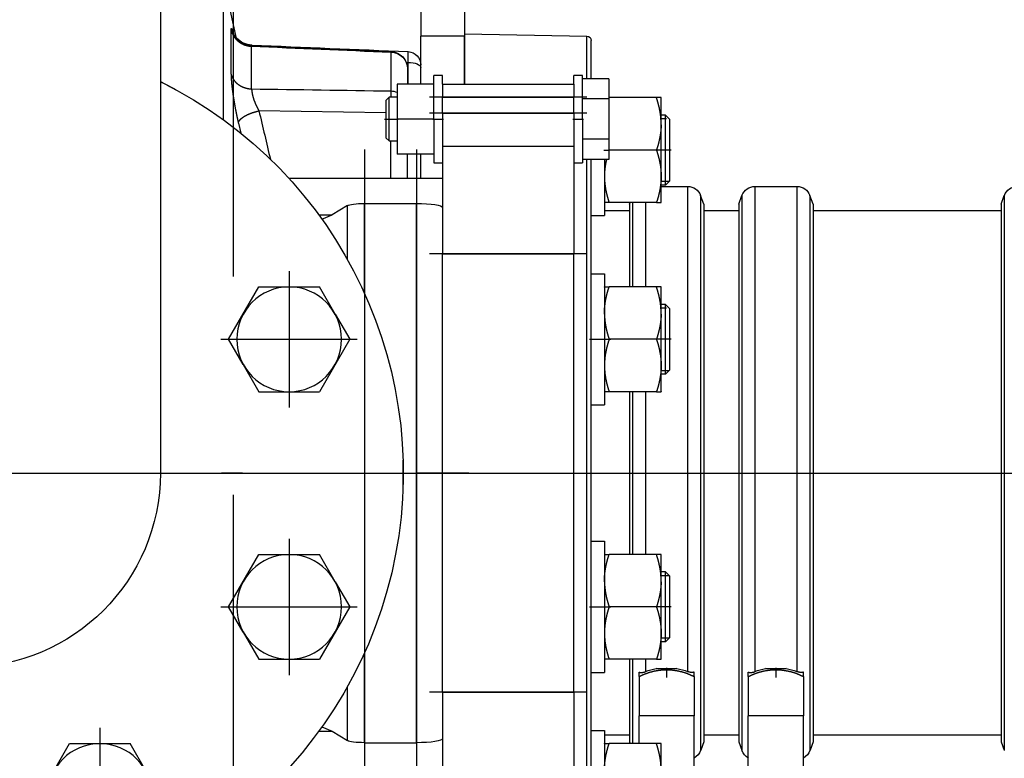
# Model space of a CAD drawing. Extents: x -2429061 to 5414074, y -1973555 to 784100.
# Drawn here: x -1547628 to -1547403, y 276165 to 276334 of the extents above; entities that cross this region are included whole.
import ezdxf
from ezdxf.lldxf.tags import DXFTag

# ---------------------------------------------------------------- set-up
doc = ezdxf.new("R2010")
doc.units = 0
doc.header["$LTSCALE"] = 1000
doc.header["$MEASUREMENT"] = 0
doc.linetypes.add('1104', pattern=[0.3, 0.2, -0.1])
for name, color, linetype in [('S-水提资建筑', 1, 'Continuous'), ('电力', 3, 'Continuous'), ('！建筑底图', 8, 'Continuous')]:
    doc.layers.add(name, color=color, linetype=linetype)
tags = doc.linetypes.add('DASHDOT', pattern=[1, 0.5, -0.25, 0, -0.25]).pattern_tags.tags
tags[10:11] = [DXFTag(74, 4), DXFTag(75, 0), DXFTag(340, '0'), DXFTag(46, 1.0), DXFTag(50, 0.0), DXFTag(44, 0.0), DXFTag(45, 0.0)]
tags[8:9] = [DXFTag(74, 4), DXFTag(75, 0), DXFTag(340, '0'), DXFTag(46, 1.0), DXFTag(50, 0.0), DXFTag(44, 0.0), DXFTag(45, 0.0)]
tags[6:7] = [DXFTag(74, 4), DXFTag(75, 0), DXFTag(340, '0'), DXFTag(46, 1.0), DXFTag(50, 0.0), DXFTag(44, 0.0), DXFTag(45, 0.0)]
tags[4:5] = [DXFTag(74, 4), DXFTag(75, 0), DXFTag(340, '0'), DXFTag(46, 1.0), DXFTag(50, 0.0), DXFTag(44, 0.0), DXFTag(45, 0.0)]

# ---------------------------------------------------------------- blocks, each defined once
blk = doc.blocks.new('三水箱密闭污水提升装置（1）')
at = {"color": 0, "linetype": 'DASHDOT'}
for p, q in [((-73.91, -178.79), (-73.91, -209.98)), ((-58.32, -194.39), (-89.5, -194.39)), ((130, -225), (-130, -225)), ((-73.91, -240.02), (-73.91, -271.21)), ((-58.32, -255.61), (-89.5, -255.61)), ((-30.61, -283.32), (-30.61, -314.5))]:
    blk.add_line(p, q, dxfattribs=at)
at = {"layer": 'S-水提资建筑', "color": 0}
for p, q in [((-114, -25.2), (-114, -125)), ((-104, -25.2), (-104, -125)), ((-58.82, -111.81), (-58.82, -144.13)), ((-44.45, -112.5), (-44.45, -225)), ((-114, -124.5), (-142.02, -124.99)), ((-109, -136), (-139, -136)), ((-109, -139), (-139, -139)), ((-109, -142.65), (-139, -142.65)), ((-96, -142.55), (-67, -142.11)), ((-139, -150.22), (-139, -174.83)), ((-109, -150.22), (-139, -150.22)), ((-109, -150.22), (-109, -174.83)), ((-143, -225), (-143, -153.24)), ((-142.02, -225), (-142.02, -153.24)), ((-73.8, -157.51), (-109, -157.51)), ((-190.04, -159.4), (-190.04, -270.43)), ((-180.43, -159.4), (-180.43, -270.43)), ((-165.04, -159.4), (-165.04, -270.43)), ((-237.46, -161.47), (-237.46, -280.75)), ((-193, -161.47), (-193, -280.75)), ((-177.46, -161.47), (-177.46, -280.75)), ((-168, -161.47), (-168, -280.75)), ((-236.73, -163.48), (-236.73, -278.99)), ((-193.73, -163.48), (-193.73, -278.99)), ((-176.73, -163.48), (-176.73, -278.99)), ((-168.73, -163.48), (-168.73, -278.99)), ((-103, -286.69), (-103, -163.31)), ((-91.12, -183.8), (-91.12, -163.31)), ((-236.73, -165), (-193.73, -165)), ((-139, -275.17), (-139, -174.83)), ((-109, -174.83), (-139, -174.83)), ((-109, -275.17), (-109, -174.83)), ((-146, -179.39), (-146, -207.55)), ((-155.43, -206.39), (-155.43, -243.61)), ((-152.46, -206.39), (-152.46, -243.61)), ((-151.73, -206.39), (-151.73, -243.61)), ((-143, -296.76), (-143, -225)), ((-142.02, -296.76), (-142.02, -225)), ((-146, -240.61), (-146, -268.78)), ((-91.12, -286.69), (-91.12, -266.2)), ((-139, -275.17), (-139, -299.78)), ((-109, -275.17), (-139, -275.17)), ((-109, -275.17), (-109, -299.78)), ((-236.73, -285), (-193.73, -285))]:
    blk.add_line(p, q, dxfattribs=at)
at = {"layer": 'S-水提资建筑', "color": 0, "ltscale": 0.352527}
blk.add_line((-61.9, -125.57), (-58.82, -111.81), dxfattribs=at)
at = {"layer": 'S-水提资建筑', "color": 0, "ltscale": 0.253409}
blk.add_line((-60.62, -133.69), (-60.62, -123.56), dxfattribs=at)
at = {"layer": 'S-水提资建筑', "color": 0, "ltscale": 0.219344}
blk.add_line((-143, -134.76), (-143, -125.99), dxfattribs=at)
at = {"layer": 'S-水提资建筑', "color": 0, "ltscale": 0.24434}
blk.add_line((-142.02, -134.76), (-142.02, -124.99), dxfattribs=at)
at = {"layer": 'S-水提资建筑', "color": 0, "ltscale": 0.287507}
blk.add_line((-114, -124.5), (-114, -136), dxfattribs=at)
at = {"layer": 'S-水提资建筑', "color": 0, "ltscale": 0.25}
for p, q in [((-114, -125), (-104, -125)), ((-141, -144), (-141, -134)), ((-107, -144), (-107, -134)), ((-141, -144), (-141, -154)), ((-107, -144), (-107, -154))]:
    blk.add_line(p, q, dxfattribs=at)
at = {"layer": 'S-水提资建筑', "color": 0, "ltscale": 0.275}
for p, q in [((-114, -136), (-114, -125)), ((-104, -136), (-104, -125))]:
    blk.add_line(p, q, dxfattribs=at)
at = {"layer": 'S-水提资建筑', "color": 0, "ltscale": 0.243996}
blk.add_line((-65.32, -137.09), (-65.32, -127.33), dxfattribs=at)
at = {"layer": 'S-水提资建筑', "color": 0, "ltscale": 0.221963}
blk.add_line((-97.14, -128.67), (-97.14, -137.55), dxfattribs=at)
at = {"layer": 'S-水提资建筑', "color": 0, "ltscale": 0.015424}
blk.add_line((-104, -132.17), (-104, -131.56), dxfattribs=at)
at = {"layer": 'S-水提资建筑', "color": 0, "ltscale": 0.095634}
blk.add_line((-104, -136), (-104, -132.17), dxfattribs=at)
at = {"layer": 'S-水提资建筑', "color": 0, "ltscale": 0.009983}
blk.add_line((-100.71, -131.01), (-101.1, -131.03), dxfattribs=at)
at = {"layer": 'S-水提资建筑', "color": 0, "ltscale": 0.124318}
blk.add_line((-101.1, -136), (-101.1, -131.03), dxfattribs=at)
at = {"layer": 'S-水提资建筑', "color": 0, "ltscale": 0.087111}
blk.add_line((-101, -132.52), (-101, -136), dxfattribs=at)
at = {"layer": 'S-水提资建筑', "color": 0, "ltscale": 0.11547}
for p, q in [((-147, -134.76), (-147, -139.38)), ((-147, -148.62), (-147, -153.24))]:
    blk.add_line(p, q, dxfattribs=at)
at = {"layer": 'S-水提资建筑', "color": 0, "ltscale": 0.15}
for p, q in [((-147, -134.76), (-141, -134.76)), ((-147, -139.38), (-141, -139.38)), ((-147, -148.62), (-141, -148.62)), ((-147, -153.24), (-141, -153.24))]:
    blk.add_line(p, q, dxfattribs=at)
at = {"layer": 'S-水提资建筑', "color": 0, "ltscale": 0.05}
for p, q in [((-141, -134), (-139, -134)), ((-139, -136), (-139, -134)), ((-109, -136), (-109, -134)), ((-109, -134), (-107, -134)), ((-139, -154), (-141, -154)), ((-107, -154), (-109, -154))]:
    blk.add_line(p, q, dxfattribs=at)
at = {"layer": 'S-水提资建筑', "color": 0, "ltscale": 0.075}
for p, q in [((-139, -136), (-139, -139)), ((-109, -136), (-109, -139)), ((-143, -166.09), (-146, -166.09)), ((-143, -179.39), (-146, -179.39)), ((-143, -209.39), (-146, -209.39)), ((-143, -240.61), (-146, -240.61)), ((-143, -270.61), (-146, -270.61)), ((-143, -283.91), (-146, -283.91))]:
    blk.add_line(p, q, dxfattribs=at)
at = {"layer": 'S-水提资建筑', "color": 0, "ltscale": 0.21}
for p, q in [((-107, -136), (-98.6, -136)), ((-107, -144), (-98.6, -144)), ((-107, -152), (-98.6, -152))]:
    blk.add_line(p, q, dxfattribs=at)
at = {"layer": 'S-水提资建筑', "color": 0, "ltscale": 0.2}
for p, q in [((-98.6, -136), (-98.6, -144)), ((-98.6, -144), (-98.6, -152))]:
    blk.add_line(p, q, dxfattribs=at)
at = {"layer": 'S-水提资建筑', "color": 0, "ltscale": 0.000863918}
for p, q in [((-159, -139.12), (-158.98, -139.09)), ((-146, -163.06), (-146.02, -163.09))]:
    blk.add_line(p, q, dxfattribs=at)
at = {"layer": 'S-水提资建筑', "color": 0, "ltscale": 0.155783}
for p, q in [((-159, -145.35), (-159, -139.12)), ((-159, -188.65), (-159, -182.42)), ((-159, -249.88), (-159, -243.64)), ((-159, -293.17), (-159, -286.94))]:
    blk.add_line(p, q, dxfattribs=at)
at = {"layer": 'S-水提资建筑', "color": 0, "ltscale": 0.026795}
for p, q in [((-158.98, -139.09), (-157.91, -139.09)), ((-157.91, -163.09), (-158.98, -163.09)), ((-147.09, -163.09), (-146.02, -163.09)), ((-158.98, -182.39), (-157.91, -182.39)), ((-146.02, -182.39), (-147.09, -182.39)), ((-157.91, -206.39), (-158.98, -206.39)), ((-147.09, -206.39), (-146.02, -206.39)), ((-158.98, -243.61), (-157.91, -243.61)), ((-146.02, -243.61), (-147.09, -243.61)), ((-157.91, -267.61), (-158.98, -267.61)), ((-147.09, -267.61), (-146.02, -267.61)), ((-158.98, -286.91), (-157.91, -286.91)), ((-146.02, -286.91), (-147.09, -286.91))]:
    blk.add_line(p, q, dxfattribs=at)
at = {"layer": 'S-水提资建筑', "color": 0, "ltscale": 0.270546}
for p, q in [((-157.91, -139.09), (-147.09, -139.09)), ((-157.91, -151.09), (-147.09, -151.09)), ((-157.91, -163.09), (-147.09, -163.09)), ((-157.91, -182.39), (-147.09, -182.39)), ((-157.91, -194.39), (-147.09, -194.39)), ((-157.91, -206.39), (-147.09, -206.39)), ((-157.91, -243.61), (-147.09, -243.61)), ((-157.91, -255.61), (-147.09, -255.61)), ((-157.91, -267.61), (-147.09, -267.61)), ((-157.91, -286.91), (-147.09, -286.91))]:
    blk.add_line(p, q, dxfattribs=at)
at = {"layer": 'S-水提资建筑', "color": 0, "ltscale": 0.002224}
blk.add_line((-147, -139.09), (-147.09, -139.09), dxfattribs=at)
at = {"layer": 'S-水提资建筑', "color": 0, "ltscale": 0.007247}
blk.add_line((-147, -139.37), (-147.09, -139.09), dxfattribs=at)
at = {"layer": 'S-水提资建筑', "color": 0, "ltscale": 0.23094}
blk.add_line((-147, -139.38), (-147, -148.62), dxfattribs=at)
at = {"layer": 'S-水提资建筑', "color": 0, "linetype": 'DASHDOT', "ltscale": 0.045}
for p, q in [((-142, -139), (-106, -139)), ((-142, -142.66), (-106, -142.66)), ((-142, -174.83), (-106, -174.83)), ((-142, -275.17), (-106, -275.17))]:
    blk.add_line(p, q, dxfattribs=at)
at = {"layer": 'S-水提资建筑', "color": 0, "ltscale": 0.091375}
for p, q in [((-139, -142.65), (-139, -139)), ((-109, -142.65), (-109, -139))]:
    blk.add_line(p, q, dxfattribs=at)
at = {"layer": 'S-水提资建筑', "color": 0, "ltscale": 0.04625}
for p, q in [((-98.6, -139), (-96.75, -139)), ((-96.75, -149), (-98.6, -149))]:
    blk.add_line(p, q, dxfattribs=at)
at = {"layer": 'S-水提资建筑', "color": 0, "ltscale": 0.026517}
for p, q in [((-96, -139.75), (-96.75, -139)), ((-96.75, -149), (-96, -148.25))]:
    blk.add_line(p, q, dxfattribs=at)
at = {"layer": 'S-水提资建筑', "color": 0, "ltscale": 0.125}
for p, q in [((-96.75, -144), (-96.75, -139)), ((-96.75, -149), (-96.75, -144))]:
    blk.add_line(p, q, dxfattribs=at)
at = {"layer": 'S-水提资建筑', "color": 0, "ltscale": 0.10625}
for p, q in [((-96, -139.75), (-96, -144)), ((-96, -144), (-96, -148.25))]:
    blk.add_line(p, q, dxfattribs=at)
at = {"layer": 'S-水提资建筑', "color": 0, "ltscale": 0.035355}
for p, q in [((-161, -144.09), (-160, -143.09)), ((-161, -158.09), (-160, -159.09)), ((-161, -158.09), (-160, -159.09)), ((-161, -187.39), (-160, -186.39)), ((-161, -201.39), (-160, -202.39)), ((-161, -248.61), (-160, -247.61)), ((-161, -262.61), (-160, -263.61))]:
    blk.add_line(p, q, dxfattribs=at)
at = {"layer": 'S-水提资建筑', "color": 0, "ltscale": 0.012746}
for p, q in [((-161, -144.6), (-161, -144.09)), ((-161, -187.9), (-161, -187.39))]:
    blk.add_line(p, q, dxfattribs=at)
at = {"layer": 'S-水提资建筑', "color": 0, "ltscale": 0.00586}
for p, q in [((-160, -143.89), (-160.23, -143.89)), ((-160, -187.19), (-160.23, -187.19))]:
    blk.add_line(p, q, dxfattribs=at)
at = {"layer": 'S-水提资建筑', "color": 0, "ltscale": 0.024992}
for p, q in [((-160, -143.09), (-159, -143.09)), ((-159, -143.89), (-160, -143.89)), ((-160, -158.29), (-159, -158.29)), ((-160, -159.09), (-159, -159.09)), ((-160, -159.09), (-159, -159.09)), ((-160, -186.39), (-159, -186.39)), ((-159, -187.19), (-160, -187.19)), ((-160, -201.59), (-159, -201.59)), ((-160, -202.39), (-159, -202.39)), ((-160, -247.61), (-159, -247.61)), ((-159, -248.41), (-160, -248.41)), ((-160, -262.81), (-159, -262.81)), ((-160, -263.61), (-159, -263.61))]:
    blk.add_line(p, q, dxfattribs=at)
at = {"layer": 'S-水提资建筑', "color": 0, "ltscale": 0.014567}
for p, q in [((-160, -143.67), (-160, -143.09)), ((-160, -186.97), (-160, -186.39))]:
    blk.add_line(p, q, dxfattribs=at)
at = {"layer": 'S-水提资建筑', "color": 0, "ltscale": 0.385433}
for p, q in [((-160, -159.09), (-160, -143.67)), ((-160, -202.39), (-160, -186.97))]:
    blk.add_line(p, q, dxfattribs=at)
at = {"layer": 'S-水提资建筑', "color": 0, "linetype": 'DASHDOT', "ltscale": 0.003001}
for p, q in [((-138.8, -144), (-141.2, -144)), ((-106.8, -144), (-109.2, -144))]:
    blk.add_line(p, q, dxfattribs=at)
at = {"layer": 'S-水提资建筑', "color": 0, "ltscale": 0.189235}
for p, q in [((-139, -142.66), (-139, -150.22)), ((-109, -142.66), (-109, -150.22))]:
    blk.add_line(p, q, dxfattribs=at)
at = {"layer": 'S-水提资建筑', "color": 0, "linetype": 'DASHDOT', "ltscale": 0.003901}
blk.add_line((-95.74, -144), (-98.86, -144), dxfattribs=at)
at = {"layer": 'S-水提资建筑', "color": 0, "ltscale": 0.337254}
for p, q in [((-161, -158.09), (-161, -144.6)), ((-161, -201.39), (-161, -187.9))]:
    blk.add_line(p, q, dxfattribs=at)
at = {"layer": 'S-水提资建筑', "color": 0, "ltscale": 0.442721}
for p, q in [((-159, -163.06), (-159, -145.35)), ((-159, -206.36), (-159, -188.65)), ((-159, -267.58), (-159, -249.88))]:
    blk.add_line(p, q, dxfattribs=at)
at = {"layer": 'S-水提资建筑', "color": 0, "ltscale": 0.059099}
blk.add_line((-62.3, -144.92), (-62.84, -147.22), dxfattribs=at)
at = {"layer": 'S-水提资建筑', "color": 0, "ltscale": 0.007076}
blk.add_line((-147, -150.82), (-147.09, -151.09), dxfattribs=at)
at = {"layer": 'S-水提资建筑', "color": 0, "ltscale": 0.212873}
blk.add_line((-97.14, -157.52), (-97.14, -149), dxfattribs=at)
at = {"layer": 'S-水提资建筑', "color": 0, "linetype": 'DASHDOT', "ltscale": 0.004633}
for p, q in [((-161.31, -151.09), (-157.6, -151.09)), ((-161.31, -194.39), (-157.6, -194.39)), ((-161.31, -255.61), (-157.6, -255.61))]:
    blk.add_line(p, q, dxfattribs=at)
at = {"layer": 'S-水提资建筑', "color": 0, "linetype": 'DASHDOT', "ltscale": 0.001634}
blk.add_line((-145.89, -151.09), (-147.2, -151.09), dxfattribs=at)
at = {"layer": 'S-水提资建筑', "color": 0, "ltscale": 0.007762}
blk.add_line((-147.09, -151.09), (-146.99, -151.38), dxfattribs=at)
at = {"layer": 'S-水提资建筑', "color": 0, "ltscale": 0.137873}
for p, q in [((-104, -157.51), (-104, -152)), ((-101, -157.52), (-101, -152))]:
    blk.add_line(p, q, dxfattribs=at)
at = {"layer": 'S-水提资建筑', "color": 0, "linetype": 'DASHDOT', "ltscale": 0.185077}
for p, q in [((-103, -150.97), (-103, -299.03)), ((-91.12, -150.97), (-91.12, -299.03))]:
    blk.add_line(p, q, dxfattribs=at)
at = {"layer": 'S-水提资建筑', "color": 0, "ltscale": 0.001063}
blk.add_line((-44.45, -151.05), (-44.47, -151.09), dxfattribs=at)
at = {"layer": 'S-水提资建筑', "color": 0, "ltscale": 0.001093}
blk.add_line((-44.47, -151.09), (-44.45, -151.13), dxfattribs=at)
at = {"layer": 'S-水提资建筑', "color": 0, "ltscale": 0.275394}
blk.add_line((-146, -153.24), (-146, -164.25), dxfattribs=at)
at = {"layer": 'S-水提资建筑', "color": 0, "ltscale": 0.240224}
blk.add_line((-180.43, -159.4), (-190.04, -159.4), dxfattribs=at)
at = {"layer": 'S-水提资建筑', "color": 0, "ltscale": 0.150907}
blk.add_line((-159, -159.4), (-165.04, -159.4), dxfattribs=at)
at = {"layer": 'S-水提资建筑', "color": 0, "ltscale": 0.019999}
for p, q in [((-160.8, -158.29), (-160, -158.29)), ((-160.8, -201.59), (-160, -201.59))]:
    blk.add_line(p, q, dxfattribs=at)
at = {"layer": 'S-水提资建筑', "color": 0, "ltscale": 0.053433}
for p, q in [((-236.73, -163.48), (-237.46, -161.47)), ((-193.73, -163.48), (-193, -161.47)), ((-176.73, -163.48), (-177.46, -161.47)), ((-168.73, -163.48), (-168, -161.47))]:
    blk.add_line(p, q, dxfattribs=at)
at = {"layer": 'S-水提资建筑', "color": 0, "ltscale": 0.000863753}
for p, q in [((-159, -163.06), (-158.98, -163.09)), ((-146, -163.06), (-146.02, -163.09)), ((-159, -182.42), (-158.98, -182.39)), ((-146, -182.42), (-146.02, -182.39)), ((-159, -206.36), (-158.98, -206.39)), ((-146, -206.36), (-146.02, -206.39)), ((-159, -267.58), (-158.98, -267.61)), ((-146, -267.58), (-146.02, -267.61)), ((-159, -286.94), (-158.98, -286.91)), ((-146, -286.94), (-146.02, -286.91))]:
    blk.add_line(p, q, dxfattribs=at)
at = {"layer": 'S-水提资建筑', "color": 0, "ltscale": 0.482387}
blk.add_line((-155.43, -163.09), (-155.43, -182.39), dxfattribs=at)
at = {"layer": 'S-水提资建筑', "color": 0, "ltscale": 0.482375}
blk.add_line((-152.46, -163.09), (-152.46, -182.39), dxfattribs=at)
at = {"layer": 'S-水提资建筑', "color": 0, "ltscale": 0.010449}
blk.add_line((-151.73, -163.48), (-151.88, -163.09), dxfattribs=at)
at = {"layer": 'S-水提资建筑', "color": 0, "ltscale": 0.472573}
blk.add_line((-151.73, -163.48), (-151.73, -182.39), dxfattribs=at)
at = {"layer": 'S-水提资建筑', "color": 0, "ltscale": 0.045906}
for p, q in [((-146, -164.25), (-146, -166.09)), ((-146, -207.55), (-146, -209.39)), ((-146, -268.78), (-146, -270.61))]:
    blk.add_line(p, q, dxfattribs=at)
at = {"layer": 'S-水提资建筑', "color": 0, "ltscale": 0.297075}
for p, q in [((-91.12, -163.31), (-103, -163.31)), ((-91.12, -286.69), (-103, -286.69))]:
    blk.add_line(p, q, dxfattribs=at)
at = {"layer": 'S-水提资建筑', "color": 0, "ltscale": 0.308596}
blk.add_line((-87.24, -176.12), (-87.24, -163.77), dxfattribs=at)
at = {"layer": 'S-水提资建筑', "color": 0, "ltscale": 0.103267}
for p, q in [((-87.24, -163.77), (-83.71, -165.93)), ((-83.71, -284.07), (-87.24, -286.23))]:
    blk.add_line(p, q, dxfattribs=at)
at = {"layer": 'S-水提资建筑', "color": 0, "ltscale": 0.20004}
blk.add_line((-176.73, -165), (-168.73, -165), dxfattribs=at)
at = {"layer": 'S-水提资建筑', "color": 0, "ltscale": 0.143315}
blk.add_line((-151.73, -165), (-146, -165), dxfattribs=at)
at = {"layer": 'S-水提资建筑', "color": 0, "ltscale": 0.075652}
blk.add_line((-80.69, -165.93), (-83.71, -165.93), dxfattribs=at)
at = {"layer": 'S-水提资建筑', "color": 0, "ltscale": 0.062787}
blk.add_line((-81.41, -166.93), (-83.71, -165.93), dxfattribs=at)
at = {"layer": 'S-水提资建筑', "color": 0, "ltscale": 0.180286}
for p, q in [((-84.44, -188.63), (-80.84, -182.39)), ((-63.38, -200.14), (-66.98, -206.39)), ((-84.44, -249.86), (-80.84, -243.61)), ((-63.38, -261.37), (-66.98, -267.61)), ((-41.15, -293.16), (-37.54, -286.91))]:
    blk.add_line(p, q, dxfattribs=at)
at = {"layer": 'S-水提资建筑', "color": 0, "ltscale": 0.34641}
for p, q in [((-66.98, -182.39), (-80.84, -182.39)), ((-60.05, -194.39), (-66.98, -182.39)), ((-87.77, -194.39), (-80.84, -206.39)), ((-66.98, -206.39), (-80.84, -206.39)), ((-66.98, -243.61), (-80.84, -243.61)), ((-60.05, -255.61), (-66.98, -243.61)), ((-87.77, -255.61), (-80.84, -267.61)), ((-66.98, -267.61), (-80.84, -267.61)), ((-23.69, -286.91), (-37.54, -286.91)), ((-16.76, -298.91), (-23.69, -286.91))]:
    blk.add_line(p, q, dxfattribs=at)
at = {"layer": 'S-水提资建筑', "color": 0, "ltscale": 0.166124}
for p, q in [((-84.44, -188.63), (-87.77, -194.39)), ((-63.38, -200.14), (-60.05, -194.39)), ((-84.44, -249.86), (-87.77, -255.61))]:
    blk.add_line(p, q, dxfattribs=at)
at = {"layer": 'S-水提资建筑', "color": 0, "linetype": 'DASHDOT', "ltscale": 0.006134}
for p, q in [((-142.59, -194.39), (-147.5, -194.39)), ((-142.59, -255.61), (-147.5, -255.61))]:
    blk.add_line(p, q, dxfattribs=at)
at = {"layer": 'S-水提资建筑', "color": 0, "ltscale": 0.073867}
for p, q in [((-100, -225), (-100, -222.05)), ((-100, -227.95), (-100, -225))]:
    blk.add_line(p, q, dxfattribs=at)
at = {"layer": 'S-水提资建筑', "color": 0, "ltscale": 0.001091}
for p, q in [((-99.96, -222.05), (-100, -222.05)), ((-99.96, -227.95), (-100, -227.95))]:
    blk.add_line(p, q, dxfattribs=at)
at = {"layer": 'S-水提资建筑', "color": 0, "linetype": 'DASHDOT', "ltscale": 0.28425}
blk.add_line((-127.05, -225), (-354.45, -225), dxfattribs=at)
at = {"layer": 'S-水提资建筑', "color": 0, "linetype": 'DASHDOT', "ltscale": 0.015}
blk.add_line((-115, -225), (-103, -225), dxfattribs=at)
at = {"layer": 'S-水提资建筑', "color": 0, "linetype": 'DASHDOT', "ltscale": 0.006036}
blk.add_line((-63.25, -225), (-58.42, -225), dxfattribs=at)
at = {"layer": 'S-水提资建筑', "color": 0, "ltscale": 0.000864083}
for p, q in [((-159, -243.64), (-158.98, -243.61)), ((-146, -243.64), (-146.02, -243.61))]:
    blk.add_line(p, q, dxfattribs=at)
at = {"layer": 'S-水提资建筑', "color": 0, "ltscale": 0.295885}
blk.add_line((-160, -259.45), (-160, -247.61), dxfattribs=at)
at = {"layer": 'S-水提资建筑', "color": 0, "ltscale": 0.2589}
blk.add_line((-161, -258.97), (-161, -248.61), dxfattribs=at)
at = {"layer": 'S-水提资建筑', "color": 0, "ltscale": 0.019987}
blk.add_line((-160, -248.41), (-160.8, -248.41), dxfattribs=at)
at = {"layer": 'S-水提资建筑', "color": 0, "ltscale": 0.166125}
blk.add_line((-63.38, -261.37), (-60.05, -255.61), dxfattribs=at)
at = {"layer": 'S-水提资建筑', "color": 0, "ltscale": 0.0911}
blk.add_line((-161, -262.61), (-161, -258.97), dxfattribs=at)
at = {"layer": 'S-水提资建筑', "color": 0, "ltscale": 0.104115}
blk.add_line((-160, -263.61), (-160, -259.45), dxfattribs=at)
at = {"layer": 'S-水提资建筑', "color": 0, "ltscale": 0.02}
blk.add_line((-160.8, -262.81), (-160, -262.81), dxfattribs=at)
at = {"layer": 'S-水提资建筑', "color": 0, "ltscale": 0.070321}
blk.add_line((-155.43, -267.61), (-155.43, -270.43), dxfattribs=at)
at = {"layer": 'S-水提资建筑', "color": 0, "ltscale": 0.328351}
blk.add_line((-152.46, -267.61), (-152.46, -280.75), dxfattribs=at)
at = {"layer": 'S-水提资建筑', "color": 0, "ltscale": 0.284287}
blk.add_line((-151.73, -267.61), (-151.73, -278.99), dxfattribs=at)
at = {"layer": 'S-水提资建筑', "color": 0, "ltscale": 0.117863}
for p, q in [((-182.87, -269.73), (-187.59, -269.73)), ((-157.87, -269.73), (-162.59, -269.73))]:
    blk.add_line(p, q, dxfattribs=at)
at = {"layer": 'S-水提资建筑', "color": 0, "linetype": 'DASHDOT', "ltscale": 0.002748}
for p, q in [((-185.23, -269.55), (-185.23, -271.75)), ((-160.23, -269.55), (-160.23, -271.75))]:
    blk.add_line(p, q, dxfattribs=at)
at = {"layer": 'S-水提资建筑', "color": 0, "ltscale": 0.025159}
for p, q in [((-191.54, -271.57), (-191.54, -270.56)), ((-178.92, -271.57), (-178.92, -270.56)), ((-166.54, -271.57), (-166.54, -270.56)), ((-153.92, -271.57), (-153.92, -270.56))]:
    blk.add_line(p, q, dxfattribs=at)
at = {"layer": 'S-水提资建筑', "color": 0, "ltscale": 0.225037}
for p, q in [((-191.54, -271.57), (-191.54, -280.57)), ((-178.92, -271.57), (-178.92, -280.57)), ((-166.54, -271.57), (-166.54, -280.57)), ((-153.92, -271.57), (-153.92, -280.57))]:
    blk.add_line(p, q, dxfattribs=at)
at = {"layer": 'S-水提资建筑', "color": 0, "ltscale": 0.308594}
blk.add_line((-87.24, -286.23), (-87.24, -273.88), dxfattribs=at)
at = {"layer": 'S-水提资建筑', "color": 0, "ltscale": 0.187772}
for p, q in [((-236.73, -278.99), (-236.73, -286.5)), ((-193.73, -278.99), (-193.73, -286.5)), ((-176.73, -278.99), (-176.73, -286.5)), ((-168.73, -278.99), (-168.73, -286.5)), ((-151.73, -278.99), (-151.73, -286.5))]:
    blk.add_line(p, q, dxfattribs=at)
at = {"layer": 'S-水提资建筑', "color": 0, "ltscale": 0.193934}
for p, q in [((-237.46, -280.75), (-237.46, -288.51)), ((-193, -280.75), (-193, -288.51)), ((-177.46, -280.75), (-177.46, -288.51)), ((-168, -280.75), (-168, -288.51))]:
    blk.add_line(p, q, dxfattribs=at)
at = {"layer": 'S-水提资建筑', "color": 0, "ltscale": 0.42169}
for p, q in [((-191.54, -297.43), (-191.54, -280.57)), ((-178.92, -297.43), (-178.92, -280.57)), ((-166.54, -297.43), (-166.54, -280.57))]:
    blk.add_line(p, q, dxfattribs=at)
at = {"layer": 'S-水提资建筑', "color": 0, "ltscale": 0.315389}
for p, q in [((-191.54, -280.57), (-178.92, -280.57)), ((-166.54, -280.57), (-153.92, -280.57))]:
    blk.add_line(p, q, dxfattribs=at)
at = {"layer": 'S-水提资建筑', "color": 0, "ltscale": 0.158583}
blk.add_line((-153.92, -286.91), (-153.92, -280.57), dxfattribs=at)
at = {"layer": 'S-水提资建筑', "color": 0, "ltscale": 0.154031}
blk.add_line((-152.46, -280.75), (-152.46, -286.91), dxfattribs=at)
at = {"layer": 'S-水提资建筑', "color": 0, "ltscale": 0.062781}
blk.add_line((-81.41, -283.07), (-83.71, -284.07), dxfattribs=at)
at = {"layer": 'S-水提资建筑', "color": 0, "ltscale": 0.037435}
for p, q in [((-236.73, -285), (-236.73, -286.5)), ((-176.73, -285), (-176.73, -286.5)), ((-151.73, -285), (-151.73, -286.5))]:
    blk.add_line(p, q, dxfattribs=at)
at = {"layer": 'S-水提资建筑', "color": 0, "ltscale": 0.200041}
blk.add_line((-176.73, -285), (-168.73, -285), dxfattribs=at)
at = {"layer": 'S-水提资建筑', "color": 0, "ltscale": 0.143316}
blk.add_line((-151.73, -285), (-146, -285), dxfattribs=at)
at = {"layer": 'S-水提资建筑', "color": 0, "ltscale": 0.321309}
blk.add_line((-146, -283.91), (-146, -296.76), dxfattribs=at)
at = {"layer": 'S-水提资建筑', "color": 0, "ltscale": 0.075644}
blk.add_line((-80.69, -284.07), (-83.71, -284.07), dxfattribs=at)
at = {"layer": 'S-水提资建筑', "color": 0, "ltscale": 0.049921}
for p, q in [((-236.73, -286.5), (-237.42, -288.37)), ((-193.73, -286.5), (-193.05, -288.37)), ((-176.73, -286.5), (-177.42, -288.37)), ((-168.73, -286.5), (-168.05, -288.37))]:
    blk.add_line(p, q, dxfattribs=at)
at = {"layer": 'S-水提资建筑', "color": 0, "ltscale": 0.010989}
blk.add_line((-151.73, -286.5), (-151.88, -286.91), dxfattribs=at)
at = {"layer": 'S-水提资建筑', "color": 0, "ltscale": 0.003527}
for p, q in [((-237.42, -288.37), (-237.46, -288.51)), ((-193.05, -288.37), (-193, -288.51)), ((-177.42, -288.37), (-177.46, -288.51)), ((-168.05, -288.37), (-168, -288.51))]:
    blk.add_line(p, q, dxfattribs=at)
at = {"layer": 'S-水提资建筑', "color": 0}
for centre in [(-73.91, -194.39), (-73.91, -255.61), (-30.61, -298.91)]:
    blk.add_circle(centre, 11.99, dxfattribs=at)
for centre, radius, start, end in [((-142, -125.99), 1, 90.9937, 180.0088), ((-65.53, -122.12), 4.95, 272.0056, 317.7823), ((4483.86, -109061.67), 109029.56, 92.3913405, 92.4101509), ((4468.04, -108612.68), 108580.17, 92.3928841, 92.4096864), ((4225.7, -102000.36), 101963.37, 92.4119404, 92.4298423), ((-101, -131.56), 3, 92.4101, 180.001), ((-97, -132.52), 4, 92.4098, 180), ((0, -225), 100, 116.3914, 63.6086), ((1515.54, -109662.7), 109537.02, 90.8269335, 90.8435787), ((0, -225), 100, 116.3914, 118.648), ((-67.17, -139.15), 30.02, 176.9416, 179.7116), ((7514.88, -1942.88), 7792.79, 166.639294, 166.723292), ((-240.43, -162.55), 3.15, 20, 90), ((-190.04, -162.55), 3.15, 90, 160), ((-180.43, -162.55), 3.15, 20, 90), ((-165.04, -162.55), 3.15, 90, 160), ((0, -225), 44.45, 180, 0), ((-185.06, -283.32), 13.82, 100.5576, 111.1145), ((-185.23, -255.05), 14.87, 260.8808, 279.1192), ((-185.41, -283.32), 13.82, 68.8854, 79.4424), ((-160.06, -283.32), 13.82, 100.5576, 111.1145), ((-160.23, -255.05), 14.87, 260.8808, 279.1192), ((-160.41, -283.32), 13.82, 68.8854, 79.4424), ((-190.04, -287.43), 3.15, 199.992, 241.5238), ((-180.43, -287.43), 3.15, 298.4751, 340.008), ((-165.04, -287.43), 3.15, 199.992, 241.5238)]:
    blk.add_arc(centre, radius, start, end, dxfattribs=at)
for centre, major_axis, ratio, start_param, end_param in [((-97, -132.52), (-4, 0), 0.961992, 4.747296, 6.283185), ((-101, -132.17), (-3, 0), 0.382683, 4.747296, 6.283185), ((-97, -141.04), (-4, 0), 0.873326, 4.747296, 5.124023), ((-103, -164.23), (6, 0), 0.154189, 1.570803, 3.141591), ((-91.12, -163.92), (4, 0), 0.154189, 0.246957, 1.570796), ((-103, -285.77), (6, 0), 0.154189, 3.141595, 4.712384), ((-91.12, -286.08), (4, 0), 0.154189, 4.712389, 6.036228)]:
    blk.add_ellipse(centre, major_axis=major_axis, ratio=ratio, start_param=start_param, end_param=end_param, dxfattribs=at)
for points, degree, knots in [([(-60.62, -123.56), (-60.73, -124.06), (-60.92, -124.54), (-61.16, -124.99), (-61.78, -125.83), (-62.6, -126.49), (-63.05, -126.76), (-63.78, -127.08), (-64.54, -127.25), (-64.8, -127.29), (-65.06, -127.32), (-65.32, -127.33)], 5, [0, 0, 0, 0, 0, 0, 3.751945, 3.751945, 3.751945, 7.535338, 7.535338, 7.535338, 9.413528, 9.413528, 9.413528, 9.413528, 9.413528, 9.413528]), ([(-60.62, -123.56), (-60.62, -123.45), (-60.62, -123.37), (-60.63, -123.31), (-60.66, -123.22), (-60.72, -123.26), (-60.76, -123.32), (-60.86, -123.53), (-60.98, -123.86), (-61.05, -124.07), (-61.12, -124.3), (-61.19, -124.54)], 5, [0, 0, 0, 0, 0, 0, 1.38027, 1.38027, 1.38027, 3.125581, 3.125581, 3.125581, 5.190035, 5.190035, 5.190035, 5.190035, 5.190035, 5.190035]), ([(-65.35, -127.19), (-65.29, -127.18), (-65.17, -127.18), (-64.99, -127.16), (-64.81, -127.13), (-64.63, -127.1), (-64.45, -127.07), (-64.27, -127.02), (-64.09, -126.97), (-63.92, -126.91), (-63.75, -126.85), (-63.58, -126.78), (-63.42, -126.7), (-63.26, -126.63), (-63.12, -126.55), (-62.99, -126.48), (-62.87, -126.4), (-62.75, -126.32), (-62.62, -126.23), (-62.49, -126.13), (-62.35, -126.01), (-62.21, -125.89), (-62.08, -125.77), (-61.96, -125.64), (-61.84, -125.51), (-61.72, -125.37), (-61.62, -125.24), (-61.51, -125.09), (-61.42, -124.95), (-61.34, -124.82), (-61.27, -124.7), (-61.22, -124.61), (-61.19, -124.53), (-61.16, -124.47), (-61.13, -124.42), (-61.12, -124.38), (-61.11, -124.36), (-61.1, -124.35), (-61.1, -124.35)], 3, [0, 0, 0, 0, 0.183141, 0.36615, 0.549052, 0.731949, 0.914825, 1.097686, 1.280434, 1.463161, 1.645778, 1.82836, 2.01089, 2.190286, 2.340069, 2.489818, 2.639388, 2.786269, 2.916774, 3.103431, 3.284371, 3.46449, 3.643657, 3.824256, 4.002745, 4.179072, 4.352101, 4.531762, 4.703006, 4.865418, 5.003987, 5.09896, 5.182517, 5.252987, 5.309082, 5.348853, 5.372819, 5.382694, 5.382694, 5.382694, 5.382694]), ([(-101.1, -131.03), (-101.12, -130.56), (-101.13, -130.1), (-101.13, -129.67), (-101.14, -129.11), (-101.14, -128.74), (-101.14, -128.66), (-101.13, -128.59), (-101.13, -128.57), (-101.13, -128.56), (-101.13, -128.56), (-101.13, -128.56)], 5, [0, 0, 0, 0, 0, 0, 3.040086, 3.040086, 3.040086, 4.225153, 4.225153, 4.225153, 4.4948, 4.4948, 4.4948, 4.4948, 4.4948, 4.4948]), ([(-60.62, -133.69), (-60.73, -134.14), (-60.92, -134.58), (-61.17, -134.99), (-61.79, -135.75), (-62.6, -136.33), (-63.05, -136.57), (-63.77, -136.86), (-64.54, -137.02), (-64.8, -137.05), (-65.06, -137.08), (-65.32, -137.09)], 5, [0, 0, 0, 0, 0, 0, 3.711108, 3.711108, 3.711108, 7.528746, 7.528746, 7.528746, 9.468068, 9.468068, 9.468068, 9.468068, 9.468068, 9.468068]), ([(-60.62, -133.69), (-60.62, -134.14), (-60.64, -134.65), (-60.68, -135.19), (-60.79, -136.43), (-60.96, -137.73), (-61.06, -138.44), (-61.33, -140.18), (-61.65, -141.92), (-61.85, -142.94), (-62.07, -143.94), (-62.3, -144.92)], 5, [0, 0, 0, 0, 0, 0, 3.712343, 3.712343, 3.712343, 8.178285, 8.178285, 8.178285, 14.536888, 14.536888, 14.536888, 14.536888, 14.536888, 14.536888]), ([(-65.32, -137.09), (-65.33, -137.42), (-65.38, -137.86), (-65.47, -138.35), (-65.75, -139.4), (-66.17, -140.48), (-66.43, -141.04), (-66.7, -141.59), (-67, -142.11)], 5, [0, 0, 0, 0, 0, 0, 3.87313, 3.87313, 3.87313, 8.329121, 8.329121, 8.329121, 8.329121, 8.329121, 8.329121]), ([(-158.98, -145.33), (-158.99, -144.59), (-158.96, -143.86), (-158.88, -143.11), (-158.7, -141.91), (-158.37, -140.6), (-158.24, -140.12), (-158.09, -139.62), (-157.91, -139.09)], 5, [0, 0, 0, 0, 0, 0, 35.8928, 35.8928, 35.8928, 55.281458, 55.281458, 55.281458, 55.281458, 55.281458, 55.281458]), ([(-62.3, -144.92), (-62.32, -144.74), (-62.39, -144.55), (-62.51, -144.35), (-62.97, -143.8), (-63.72, -143.3), (-64.28, -143), (-65.16, -142.63), (-66.1, -142.34), (-66.4, -142.25), (-66.7, -142.18), (-67, -142.11)], 5, [0, 0, 0, 0, 0, 0, 2.572061, 2.572061, 2.572061, 7.469459, 7.469459, 7.469459, 9.716787, 9.716787, 9.716787, 9.716787, 9.716787, 9.716787]), ([(-158.98, -145.33), (-158.97, -146.03), (-158.92, -146.72), (-158.83, -147.44), (-158.63, -148.55), (-158.32, -149.77), (-158.2, -150.19), (-158.06, -150.63), (-157.91, -151.09)], 5, [0, 0, 0, 0, 0, 0, 33.583781, 33.583781, 33.583781, 50.525587, 50.525587, 50.525587, 50.525587, 50.525587, 50.525587]), ([(-157.91, -151.09), (-158.2, -151.97), (-158.43, -152.77), (-158.61, -153.51), (-158.91, -155.16), (-159.01, -156.68), (-159.01, -157.53), (-158.91, -159.05), (-158.6, -160.69), (-158.43, -161.43), (-158.2, -162.22), (-157.91, -163.09)], 5, [0, 0, 0, 0, 0, 0, 32.175604, 32.175604, 32.175604, 73.940028, 73.940028, 73.940028, 105.82029, 105.82029, 105.82029, 105.82029, 105.82029, 105.82029]), ([(-146.48, -153.24), (-146.4, -153.59), (-146.33, -153.93), (-146.26, -154.27), (-146.06, -155.51), (-145.99, -156.68), (-145.99, -157.53), (-146.09, -159.05), (-146.4, -160.69), (-146.57, -161.43), (-146.8, -162.22), (-147.09, -163.09)], 5, [17.105044, 17.105044, 17.105044, 17.105044, 17.105044, 17.105044, 32.175604, 32.175604, 32.175604, 73.940028, 73.940028, 73.940028, 105.82029, 105.82029, 105.82029, 105.82029, 105.82029, 105.82029]), ([(-158.98, -188.63), (-158.99, -187.89), (-158.96, -187.15), (-158.88, -186.4), (-158.7, -185.2), (-158.37, -183.89), (-158.24, -183.41), (-158.09, -182.91), (-157.91, -182.39)], 5, [0, 0, 0, 0, 0, 0, 35.8928, 35.8928, 35.8928, 55.281458, 55.281458, 55.281458, 55.281458, 55.281458, 55.281458]), ([(-146.02, -188.63), (-146.01, -187.89), (-146.04, -187.15), (-146.12, -186.4), (-146.31, -185.2), (-146.63, -183.89), (-146.76, -183.41), (-146.91, -182.91), (-147.09, -182.39)], 5, [0, 0, 0, 0, 0, 0, 35.8928, 35.8928, 35.8928, 55.281458, 55.281458, 55.281458, 55.281458, 55.281458, 55.281458]), ([(-158.98, -188.63), (-158.97, -189.32), (-158.92, -190.02), (-158.83, -190.73), (-158.63, -191.84), (-158.32, -193.06), (-158.2, -193.48), (-158.06, -193.92), (-157.91, -194.39)], 5, [0, 0, 0, 0, 0, 0, 33.583781, 33.583781, 33.583781, 50.525587, 50.525587, 50.525587, 50.525587, 50.525587, 50.525587]), ([(-146.02, -188.63), (-146.03, -189.32), (-146.08, -190.02), (-146.17, -190.73), (-146.37, -191.84), (-146.68, -193.06), (-146.8, -193.48), (-146.94, -193.92), (-147.09, -194.39)], 5, [0, 0, 0, 0, 0, 0, 33.583781, 33.583781, 33.583781, 50.525587, 50.525587, 50.525587, 50.525587, 50.525587, 50.525587]), ([(-157.91, -194.39), (-158.2, -195.26), (-158.43, -196.06), (-158.61, -196.81), (-158.91, -198.45), (-159.01, -199.98), (-159.01, -200.83), (-158.91, -202.34), (-158.6, -203.98), (-158.43, -204.72), (-158.2, -205.52), (-157.91, -206.39)], 5, [0, 0, 0, 0, 0, 0, 32.175604, 32.175604, 32.175604, 73.940028, 73.940028, 73.940028, 105.82029, 105.82029, 105.82029, 105.82029, 105.82029, 105.82029]), ([(-147.09, -194.39), (-146.8, -195.26), (-146.57, -196.06), (-146.39, -196.81), (-146.09, -198.45), (-145.99, -199.98), (-145.99, -200.83), (-146.09, -202.34), (-146.4, -203.98), (-146.57, -204.72), (-146.8, -205.52), (-147.09, -206.39)], 5, [0, 0, 0, 0, 0, 0, 32.175604, 32.175604, 32.175604, 73.940028, 73.940028, 73.940028, 105.82029, 105.82029, 105.82029, 105.82029, 105.82029, 105.82029]), ([(-158.98, -249.86), (-158.99, -249.12), (-158.96, -248.38), (-158.88, -247.63), (-158.7, -246.43), (-158.37, -245.12), (-158.24, -244.64), (-158.09, -244.14), (-157.91, -243.61)], 5, [0, 0, 0, 0, 0, 0, 35.8928, 35.8928, 35.8928, 55.281458, 55.281458, 55.281458, 55.281458, 55.281458, 55.281458]), ([(-146.02, -249.86), (-146.01, -249.12), (-146.04, -248.38), (-146.12, -247.63), (-146.31, -246.43), (-146.63, -245.12), (-146.76, -244.64), (-146.91, -244.14), (-147.09, -243.61)], 5, [0, 0, 0, 0, 0, 0, 35.8928, 35.8928, 35.8928, 55.281458, 55.281458, 55.281458, 55.281458, 55.281458, 55.281458]), ([(-158.98, -249.86), (-158.97, -250.55), (-158.92, -251.25), (-158.83, -251.96), (-158.63, -253.07), (-158.32, -254.29), (-158.2, -254.71), (-158.06, -255.15), (-157.91, -255.61)], 5, [0, 0, 0, 0, 0, 0, 33.583781, 33.583781, 33.583781, 50.525587, 50.525587, 50.525587, 50.525587, 50.525587, 50.525587]), ([(-146.02, -249.86), (-146.03, -250.55), (-146.08, -251.25), (-146.17, -251.96), (-146.37, -253.07), (-146.68, -254.29), (-146.8, -254.71), (-146.94, -255.15), (-147.09, -255.61)], 5, [0, 0, 0, 0, 0, 0, 33.583781, 33.583781, 33.583781, 50.525587, 50.525587, 50.525587, 50.525587, 50.525587, 50.525587]), ([(-157.91, -255.61), (-158.2, -256.49), (-158.43, -257.29), (-158.61, -258.04), (-158.91, -259.68), (-159.01, -261.21), (-159.01, -262.05), (-158.91, -263.57), (-158.6, -265.21), (-158.43, -265.95), (-158.2, -266.75), (-157.91, -267.61)], 5, [0, 0, 0, 0, 0, 0, 32.175604, 32.175604, 32.175604, 73.940028, 73.940028, 73.940028, 105.82029, 105.82029, 105.82029, 105.82029, 105.82029, 105.82029]), ([(-147.09, -255.61), (-146.8, -256.49), (-146.57, -257.29), (-146.39, -258.04), (-146.09, -259.68), (-145.99, -261.21), (-145.99, -262.05), (-146.09, -263.57), (-146.4, -265.21), (-146.57, -265.95), (-146.8, -266.75), (-147.09, -267.61)], 5, [0, 0, 0, 0, 0, 0, 32.175604, 32.175604, 32.175604, 73.940028, 73.940028, 73.940028, 105.82029, 105.82029, 105.82029, 105.82029, 105.82029, 105.82029]), ([(-178.92, -271.57), (-179.59, -271.23), (-180.28, -270.92), (-181.01, -270.65), (-182.28, -270.29), (-183.6, -270.08), (-184.14, -270.02), (-185.5, -269.95), (-186.85, -270.06), (-187.66, -270.19), (-188.95, -270.49), (-190.17, -270.93), (-190.64, -271.13), (-191.1, -271.34), (-191.54, -271.57)], 5, [0, 0, 0, 0, 0, 0, 9.896371, 9.896371, 9.896371, 16.550468, 16.550468, 16.550468, 26.542292, 26.542292, 26.542292, 33.13732, 33.13732, 33.13732, 33.13732, 33.13732, 33.13732]), ([(-153.92, -271.57), (-154.59, -271.23), (-155.28, -270.92), (-156.01, -270.65), (-157.28, -270.29), (-158.6, -270.08), (-159.14, -270.02), (-160.5, -269.95), (-161.85, -270.06), (-162.66, -270.19), (-163.95, -270.49), (-165.17, -270.93), (-165.64, -271.13), (-166.1, -271.34), (-166.54, -271.57)], 5, [0, 0, 0, 0, 0, 0, 9.896371, 9.896371, 9.896371, 16.550468, 16.550468, 16.550468, 26.542292, 26.542292, 26.542292, 33.13732, 33.13732, 33.13732, 33.13732, 33.13732, 33.13732]), ([(-158.98, -293.16), (-158.99, -292.41), (-158.96, -291.68), (-158.88, -290.93), (-158.7, -289.73), (-158.37, -288.42), (-158.24, -287.94), (-158.09, -287.44), (-157.91, -286.91)], 5, [0, 0, 0, 0, 0, 0, 35.8928, 35.8928, 35.8928, 55.281458, 55.281458, 55.281458, 55.281458, 55.281458, 55.281458]), ([(-146.02, -293.16), (-146.01, -292.41), (-146.04, -291.68), (-146.12, -290.93), (-146.31, -289.73), (-146.63, -288.42), (-146.76, -287.94), (-146.91, -287.44), (-147.09, -286.91)], 5, [0, 0, 0, 0, 0, 0, 35.8928, 35.8928, 35.8928, 55.281458, 55.281458, 55.281458, 55.281458, 55.281458, 55.281458])]:
    blk.add_open_spline(points, degree=degree, knots=knots, dxfattribs=at)
for points in [[(-65.36, -127.06), (-65.38, -127.06), (-65.4, -127.08), (-65.43, -127.1), (-65.47, -127.14), (-65.51, -127.19)], [(-65.32, -127.33), (-65.31, -127.27), (-65.31, -127.23), (-65.32, -127.2), (-65.33, -127.19), (-65.35, -127.19)], [(-97.17, -128.52), (-97.16, -128.52), (-97.16, -128.54), (-97.15, -128.57), (-97.15, -128.61), (-97.14, -128.67)], [(-191.54, -270.56), (-191.25, -270.63), (-190.94, -270.65), (-190.63, -270.62), (-190.33, -270.54), (-190.04, -270.43)], [(-178.92, -270.56), (-179.21, -270.63), (-179.52, -270.65), (-179.83, -270.62), (-180.13, -270.54), (-180.43, -270.43)], [(-166.54, -270.56), (-166.25, -270.63), (-165.94, -270.65), (-165.63, -270.62), (-165.33, -270.54), (-165.04, -270.43)], [(-153.92, -270.56), (-154.21, -270.63), (-154.52, -270.65), (-154.83, -270.62), (-155.13, -270.54), (-155.43, -270.43)]]:
    blk.add_open_spline(points, degree=5, dxfattribs=at)

msp = doc.modelspace()

# ---------------------------------------------------------------- linework, layer by layer
at = {"layer": '电力', "color": 3, "linetype": '1104', "ltscale": 0.5}
msp.add_line((-1547579.5, 275225.56746), (-1547579.5, 276927.15002), dxfattribs=at)

# ---------------------------------------------------------------- block references
at = {"layer": '！建筑底图', "color": 8, "ltscale": 0.1, "xscale": -1}
msp.add_blockref('三水箱密闭污水提升装置（1）', (-1547640.69871, 276455.56714, 0), dxfattribs=at)

doc.saveas('drawing.dxf')
